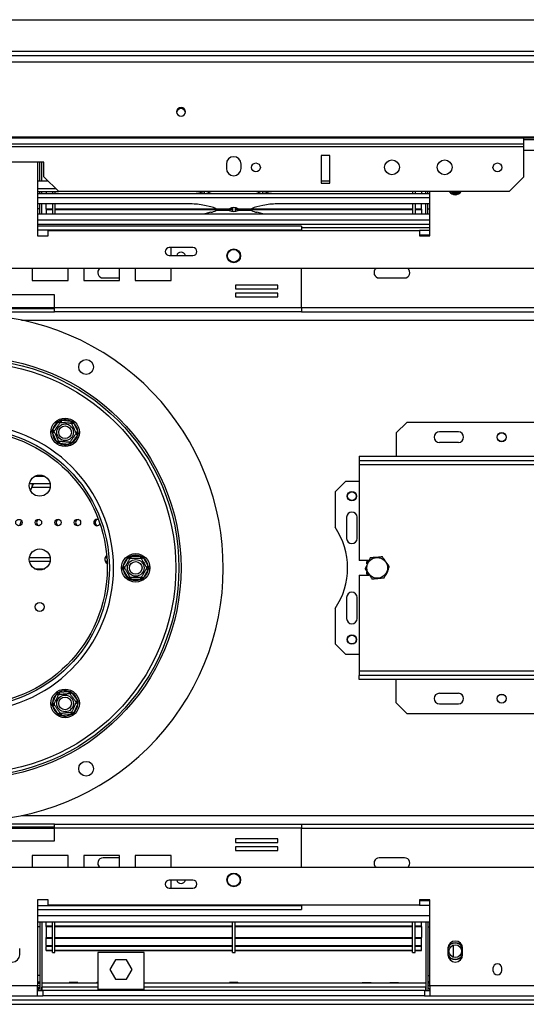
# Model space of a CAD drawing. Units: millimetres. Extents: x 76 to 4052, y 31 to 3096.
# Drawn here: x 1196 to 1408, y 674 to 1086 of the extents above; entities that cross this region are included whole.
import ezdxf

# ---------------------------------------------------------------- set-up
doc = ezdxf.new("R2010")
doc.units = ezdxf.units.MM
doc.header["$LTSCALE"] = 15

msp = doc.modelspace()

# ---------------------------------------------------------------- linework, layer by layer
at = {"color": 7, "linetype": 'Continuous', "lineweight": 25}
for p, q in [((503.11, 1085.97), (1847.81, 1085.97)), ((470.79, 1070.97), (1880.12, 1070.97)), ((470.79, 1068.35), (1880.12, 1068.35)), ((473.44, 1037.01), (1877.48, 1037.01)), ((473.44, 1036.56), (1877.48, 1036.56)), ((1407.08, 1033.85), (1407.08, 1036.56)), ((1424.28, 1035.68), (1407.08, 1035.68)), ((1407.08, 1033.85), (943.84, 1033.85)), ((1407.08, 1032.71), (943.84, 1032.71)), ((1407.08, 1032.71), (1407.08, 1033.85)), ((1407.08, 1020.23), (1407.08, 1032.71)), ((1206.34, 1026.41), (1144.58, 1026.41)), ((1203.69, 1026.41), (1203.69, 995.53)), ((1204.58, 1018.47), (1204.58, 1026.41)), ((1205.46, 1018.47), (1205.46, 1026.41)), ((1206.34, 1020.23), (1206.34, 1026.41)), ((1322.37, 1029.18), (1322.37, 1017.59)), ((1325.9, 1029.18), (1322.37, 1029.18)), ((1325.9, 1017.59), (1325.9, 1029.18)), ((1282.67, 1025.53), (1282.67, 1023.76)), ((1288.84, 1023.76), (1288.84, 1025.53)), ((1203.69, 1018.47), (1208.11, 1018.47)), ((1206.34, 1020.23), (1212.52, 1014.06)), ((1322.37, 1018.47), (1325.9, 1018.47)), ((1400.9, 1014.06), (1407.08, 1020.23)), ((1203.69, 1015.34), (1211.24, 1015.34)), ((1203.69, 1014.1), (1212.48, 1014.1)), ((1204.58, 1013.18), (1204.58, 1014.1)), ((1205.46, 1013.18), (1205.46, 1014.1)), ((1207.22, 1014.1), (1207.22, 1013.18)), ((1209.87, 1014.1), (1209.87, 1013.18)), ((1210.93, 1014.1), (1210.93, 1013.18)), ((1400.9, 1014.06), (1212.52, 1014.06)), ((1274.36, 1014.06), (1276.16, 1013.42)), ((1295.34, 1013.42), (1297.15, 1014.06)), ((1322.37, 1017.59), (1325.9, 1017.59)), ((1360.58, 1014.06), (1360.58, 1013.18)), ((1361.64, 1014.06), (1361.64, 1013.18)), ((1364.28, 1014.06), (1364.28, 1013.18)), ((1366.05, 1013.18), (1366.05, 1014.06)), ((1366.93, 1013.18), (1366.93, 1014.06)), ((1367.81, 995.53), (1367.81, 1014.06)), ((1203.69, 1013.18), (1367.81, 1013.18)), ((1203.69, 1011.6), (1367.81, 1011.6)), ((1276.16, 1013.42), (1276.76, 1013.18)), ((1294.75, 1013.18), (1295.34, 1013.42)), ((1376.81, 1013.18), (1379.99, 1013.18)), ((1267.63, 1008.85), (1203.69, 1008.85)), ((1204.58, 1006.82), (1203.69, 1006.82)), ((1204.58, 1004.79), (1204.58, 1008.85)), ((1205.46, 1004.79), (1205.46, 1008.85)), ((1207.22, 1006.65), (1207.22, 1008.76)), ((1209.87, 1006.69), (1207.22, 1006.69)), ((1207.22, 1006.69), (1207.22, 1006.65)), ((1209.87, 1006.65), (1207.22, 1006.65)), ((1207.22, 1006.65), (1207.22, 1006.39)), ((1209.87, 1006.39), (1207.22, 1006.39)), ((1207.22, 1006.39), (1207.22, 1004.79)), ((1209.87, 1008.85), (1209.87, 1004.79)), ((1210.93, 1008.85), (1210.93, 1004.79)), ((1278.57, 1006.69), (1210.93, 1006.69)), ((1278.63, 1006.65), (1210.93, 1006.65)), ((1278.69, 1006.39), (1210.93, 1006.39)), ((1276.16, 1007.65), (1273.55, 1008.23)), ((1278.3, 1006.87), (1283.94, 1006.87)), ((1283.88, 1006.13), (1278.3, 1006.13)), ((1278.98, 1006.5), (1283.59, 1006.5)), ((1283.53, 1006.5), (1278.98, 1006.5)), ((1285.22, 1006.39), (1283.65, 1006.39)), ((1285.22, 1006.65), (1283.75, 1006.65)), ((1285.22, 1006.69), (1283.78, 1006.69)), ((1285.22, 1007.28), (1285.22, 1005.72)), ((1286.28, 1007.28), (1286.28, 1005.72)), ((1287.79, 1006.69), (1286.28, 1006.69)), ((1287.82, 1006.65), (1286.28, 1006.65)), ((1287.79, 1006.39), (1286.28, 1006.39)), ((1293.21, 1006.13), (1287.56, 1006.13)), ((1287.63, 1006.87), (1293.21, 1006.87)), ((1292.53, 1006.5), (1287.92, 1006.5)), ((1287.98, 1006.5), (1292.53, 1006.5)), ((1360.58, 1006.39), (1292.81, 1006.39)), ((1360.58, 1006.65), (1292.87, 1006.65)), ((1360.58, 1006.69), (1292.93, 1006.69)), ((1297.96, 1008.23), (1295.34, 1007.65)), ((1367.81, 1008.85), (1303.88, 1008.85)), ((1360.58, 1008.85), (1360.58, 1004.79)), ((1361.64, 1008.85), (1361.64, 1004.79)), ((1364.28, 1006.69), (1361.64, 1006.69)), ((1364.28, 1006.65), (1361.64, 1006.65)), ((1364.28, 1006.39), (1361.64, 1006.39)), ((1364.28, 1006.69), (1364.28, 1008.76)), ((1364.28, 1006.69), (1364.28, 1006.65)), ((1364.28, 1006.65), (1364.28, 1006.39)), ((1364.28, 1006.39), (1364.28, 1004.79)), ((1366.05, 1004.79), (1366.05, 1008.85)), ((1366.93, 1004.79), (1366.93, 1008.85)), ((1366.93, 1006.82), (1367.81, 1006.82)), ((1203.69, 1004.79), (1367.81, 1004.79)), ((1276.16, 1005.35), (1273.66, 1004.79)), ((1297.85, 1004.79), (1295.34, 1005.35)), ((1314.03, 999.5), (1203.69, 999.5)), ((1208.11, 995.53), (1208.11, 997.73)), ((1208.11, 997.73), (1363.4, 997.73)), ((1314.03, 999.5), (1314.03, 997.91)), ((1314.03, 999.06), (1367.81, 999.06)), ((1314.03, 997.73), (1314.03, 997.91)), ((1363.4, 997.73), (1363.4, 995.53)), ((1367.81, 997.73), (1363.4, 997.73)), ((1203.69, 995.53), (1208.11, 995.53)), ((1363.4, 995.97), (1367.81, 995.97)), ((1363.4, 995.53), (1367.81, 995.53)), ((1268.63, 990.59), (1258.76, 990.59)), ((1259.54, 987.23), (1259.54, 990.59)), ((1258.76, 987.23), (1268.63, 987.23)), ((1682.55, 981.85), (668.37, 981.85)), ((1201.43, 981.85), (1201.43, 976.87)), ((1216.43, 976.87), (1216.43, 981.85)), ((1222.98, 981.85), (1222.98, 976.87)), ((1237.98, 976.87), (1237.98, 981.85)), ((1244.54, 981.85), (1244.54, 976.87)), ((1259.54, 976.87), (1259.54, 981.85)), ((1314.03, 965.35), (1314.03, 981.85)), ((1201.43, 976.87), (1216.43, 976.87)), ((1222.98, 976.87), (1237.98, 976.87)), ((1231.05, 977.88), (1237.98, 977.88)), ((1244.54, 976.87), (1259.54, 976.87)), ((1346.64, 977.88), (1357.22, 977.88)), ((1304.13, 974.91), (1286.48, 974.91)), ((1286.48, 974.91), (1286.48, 973.32)), ((1286.48, 973.32), (1304.13, 973.32)), ((1304.13, 973.32), (1304.13, 974.91)), ((1210.75, 970.82), (1140.17, 970.82)), ((1210.75, 965.35), (1210.75, 970.82)), ((1304.13, 971.56), (1286.48, 971.56)), ((1286.48, 971.56), (1286.48, 969.97)), ((1286.48, 969.97), (1304.13, 969.97)), ((1304.13, 969.97), (1304.13, 971.56)), ((1140.17, 965.09), (1210.75, 965.09)), ((1314.03, 965.35), (1210.75, 965.35)), ((1210.75, 963.76), (1210.75, 965.35)), ((1314.03, 965.35), (1314.03, 963.76)), ((1140.17, 963.76), (1210.75, 963.76)), ((1314.03, 963.76), (1210.75, 963.76)), ((1314.03, 963.76), (1865.46, 963.76)), ((1210.02, 914.44), (1212.31, 917.74)), ((1212.31, 917.74), (1213.04, 917.24)), ((1213.59, 918.34), (1213.52, 917.46)), ((1213.59, 918.34), (1217.6, 918.01)), ((1217.6, 918.01), (1217.53, 917.13)), ((1217.96, 916.83), (1218.76, 917.2)), ((1218.76, 917.2), (1220.48, 913.57)), ((1358.11, 917.44), (1353.69, 913.03)), ((1658.11, 917.44), (1358.11, 917.44)), ((1209.9, 913.03), (1210.7, 913.4)), ((1211.62, 909.39), (1209.9, 913.03)), ((1210.02, 914.44), (1210.74, 913.93)), ((1220.36, 912.16), (1218.06, 908.85)), ((1219.63, 912.66), (1220.36, 912.16)), ((1219.68, 913.19), (1220.48, 913.57)), ((1353.69, 913.03), (1353.69, 903.32)), ((1379.72, 913.47), (1371.78, 913.47)), ((1211.62, 909.39), (1212.41, 909.76)), ((1212.85, 909.46), (1212.78, 908.58)), ((1216.79, 908.25), (1212.78, 908.58)), ((1216.86, 909.13), (1216.79, 908.25)), ((1217.34, 909.35), (1218.06, 908.85)), ((1379.72, 909.06), (1371.78, 909.06)), ((1398.38, 909.5), (1397.25, 909.5)), ((1338.25, 903.32), (1338.25, 901.56)), ((1338.25, 903.32), (1677.96, 903.32)), ((1338.25, 901.56), (1677.96, 901.56)), ((1338.25, 901.56), (1338.25, 899.79)), ((1338.25, 899.79), (1677.96, 899.79)), ((1338.25, 899.79), (1338.25, 859.65)), ((1200.25, 891.85), (1208.9, 891.85)), ((1200.77, 888.75), (1201.22, 890.19)), ((1332.52, 892.73), (1328.11, 888.32)), ((1338.25, 892.73), (1332.52, 892.73)), ((1328.11, 888.32), (1328.11, 873.58)), ((1332.96, 877.73), (1332.96, 868.91)), ((1337.37, 868.91), (1337.37, 877.73)), ((1196.24, 874.26), (1196.9, 876.36)), ((1242.69, 861.45), (1246.72, 861.46)), ((1242.69, 861.45), (1242.7, 860.56)), ((1246.72, 861.46), (1246.72, 860.58)), ((1208.9, 859.2), (1200.25, 859.2)), ((1232.75, 859.2), (1232.07, 859.2)), ((1239.47, 857.24), (1241.47, 860.73)), ((1239.47, 857.24), (1240.24, 856.8)), ((1241.47, 860.73), (1242.24, 860.3)), ((1247.94, 860.76), (1247.18, 860.32)), ((1247.94, 860.76), (1249.97, 857.29)), ((1249.97, 857.29), (1249.21, 856.84)), ((1342.19, 859.65), (1338.25, 859.65)), ((1342.11, 859.55), (1341.34, 859.1)), ((1341.34, 859.1), (1341.34, 858.22)), ((1342.23, 859.65), (1342.23, 859.65)), ((1240.24, 856.27), (1239.48, 855.83)), ((1241.51, 852.35), (1239.48, 855.83)), ((1249.97, 855.87), (1247.98, 852.38)), ((1249.21, 856.31), (1249.97, 855.87)), ((1338.25, 853.47), (1338.25, 813.32)), ((1338.25, 853.47), (1342.2, 853.47)), ((1341.34, 854.89), (1341.34, 854.01)), ((1341.34, 854.01), (1342.1, 853.58)), ((1242.27, 852.8), (1241.51, 852.35)), ((1242.73, 852.53), (1242.73, 851.65)), ((1246.76, 851.67), (1242.73, 851.65)), ((1246.75, 852.55), (1246.76, 851.67)), ((1247.21, 852.82), (1247.98, 852.38)), ((1332.96, 844.2), (1332.96, 835.38)), ((1337.37, 835.38), (1337.37, 844.2)), ((1328.11, 839.54), (1328.11, 824.79)), ((1328.11, 824.79), (1332.52, 820.38)), ((1332.52, 820.38), (1338.25, 820.38)), ((1338.25, 813.32), (1338.25, 811.56)), ((1677.96, 813.32), (1338.25, 813.32)), ((1338.25, 809.79), (1338.25, 811.56)), ((1677.96, 811.56), (1338.25, 811.56)), ((1677.96, 809.79), (1338.25, 809.79)), ((1353.69, 800.09), (1353.69, 809.79)), ((1209.9, 800.04), (1211.58, 803.7)), ((1212.38, 803.33), (1211.58, 803.7)), ((1212.74, 804.51), (1216.74, 804.88)), ((1212.74, 804.51), (1212.82, 803.63)), ((1216.74, 804.88), (1216.82, 804)), ((1218.03, 804.29), (1217.31, 803.78)), ((1218.03, 804.29), (1220.35, 801)), ((1371.78, 804.06), (1379.72, 804.06)), ((1397.25, 803.62), (1398.38, 803.62)), ((1210.7, 799.67), (1209.9, 800.04)), ((1220.48, 799.6), (1218.79, 795.94)), ((1220.35, 801), (1219.63, 800.49)), ((1220.48, 799.6), (1219.68, 799.96)), ((1353.69, 800.09), (1358.11, 795.68)), ((1371.78, 799.65), (1379.72, 799.65)), ((1210.75, 799.15), (1210.03, 798.64)), ((1212.35, 795.35), (1210.03, 798.64)), ((1213.07, 795.86), (1212.35, 795.35)), ((1213.55, 795.64), (1213.63, 794.76)), ((1217.56, 796.01), (1217.64, 795.13)), ((1218.79, 795.94), (1217.99, 796.31)), ((1358.11, 795.68), (1658.11, 795.68)), ((1217.64, 795.13), (1213.63, 794.76)), ((1210.75, 749.35), (1140.17, 749.35)), ((1210.75, 748.03), (1140.17, 748.03)), ((1210.75, 749.35), (1314.03, 749.35)), ((1210.75, 747.76), (1210.75, 749.35)), ((1210.75, 742.29), (1210.75, 747.76)), ((1210.75, 747.76), (1314.03, 747.76)), ((1314.03, 749.35), (1314.03, 747.76)), ((1314.03, 749.35), (1865.46, 749.35)), ((1314.03, 731.26), (1314.03, 747.76)), ((1140.17, 742.29), (1210.75, 742.29)), ((1304.13, 743.15), (1286.48, 743.15)), ((1286.48, 743.15), (1286.48, 741.56)), ((1304.13, 741.56), (1304.13, 743.15)), ((1286.48, 741.56), (1304.13, 741.56)), ((1304.13, 739.8), (1286.48, 739.8)), ((1286.48, 739.8), (1286.48, 738.21)), ((1286.48, 738.21), (1304.13, 738.21)), ((1304.13, 738.21), (1304.13, 739.8)), ((1216.43, 736.25), (1201.43, 736.25)), ((1201.43, 736.25), (1201.43, 731.26)), ((1216.43, 731.26), (1216.43, 736.25)), ((1237.98, 736.25), (1222.98, 736.25)), ((1222.98, 736.25), (1222.98, 731.26)), ((1237.98, 735.23), (1231.05, 735.23)), ((1237.98, 731.26), (1237.98, 736.25)), ((1259.54, 736.25), (1244.54, 736.25)), ((1244.54, 736.25), (1244.54, 731.26)), ((1259.54, 731.26), (1259.54, 736.25)), ((1357.22, 735.23), (1346.64, 735.23)), ((668.37, 731.26), (1682.55, 731.26)), ((1268.63, 725.88), (1258.76, 725.88)), ((1259.54, 722.53), (1259.54, 725.88)), ((1258.76, 722.53), (1268.63, 722.53)), ((1208.11, 717.59), (1203.69, 717.59)), ((1203.69, 717.59), (1203.69, 681.85)), ((1208.11, 715.38), (1208.11, 717.59)), ((1367.81, 717.59), (1363.4, 717.59)), ((1363.4, 717.59), (1363.4, 715.38)), ((1367.81, 717.15), (1363.4, 717.15)), ((1367.81, 681.85), (1367.81, 717.59)), ((1203.69, 713.62), (1314.03, 713.62)), ((1363.4, 715.38), (1208.11, 715.38)), ((1314.03, 715.2), (1314.03, 715.38)), ((1314.03, 715.2), (1314.03, 713.62)), ((1363.4, 715.38), (1367.81, 715.38)), ((1367.81, 710.97), (1203.69, 710.97)), ((1367.81, 708.32), (1203.69, 708.32)), ((1204.58, 706.29), (1203.69, 706.29)), ((1204.58, 708.32), (1204.58, 679.65)), ((1205.46, 708.32), (1205.46, 679.65)), ((1207.22, 706.73), (1207.22, 708.32)), ((1207.22, 706.73), (1209.87, 706.73)), ((1207.22, 706.47), (1207.22, 706.73)), ((1207.22, 706.43), (1207.22, 706.47)), ((1207.22, 706.47), (1209.87, 706.47)), ((1207.22, 706.43), (1209.87, 706.43)), ((1207.22, 706.43), (1207.22, 701.92)), ((1209.87, 695.53), (1209.87, 708.32)), ((1210.93, 695.53), (1210.93, 708.32)), ((1210.93, 706.73), (1285.22, 706.73)), ((1210.93, 706.47), (1285.22, 706.47)), ((1210.93, 706.43), (1285.22, 706.43)), ((1285.22, 695.53), (1285.22, 708.32)), ((1286.28, 695.53), (1286.28, 708.32)), ((1286.28, 706.73), (1360.58, 706.73)), ((1286.28, 706.47), (1360.58, 706.47)), ((1286.28, 706.43), (1360.58, 706.43)), ((1360.58, 695.53), (1360.58, 708.32)), ((1361.64, 695.53), (1361.64, 708.32)), ((1361.64, 706.73), (1364.28, 706.73)), ((1361.64, 706.47), (1364.28, 706.47)), ((1361.64, 706.43), (1364.28, 706.43)), ((1364.28, 706.73), (1364.28, 708.32)), ((1364.28, 706.47), (1364.28, 706.73)), ((1364.28, 706.47), (1364.28, 701.92)), ((1364.28, 706.43), (1364.28, 706.47)), ((1366.05, 708.32), (1366.05, 679.65)), ((1366.93, 708.32), (1366.93, 679.65)), ((1366.93, 706.29), (1367.81, 706.29)), ((1207.22, 701.92), (1209.87, 701.92)), ((1207.22, 701.65), (1207.22, 701.92)), ((1207.22, 698.47), (1207.22, 701.65)), ((1207.22, 701.65), (1209.87, 701.65)), ((1210.93, 701.92), (1285.22, 701.92)), ((1210.93, 701.65), (1285.22, 701.65)), ((1286.28, 701.92), (1360.58, 701.92)), ((1286.28, 701.65), (1360.58, 701.65)), ((1361.64, 701.92), (1364.28, 701.92)), ((1361.64, 701.65), (1364.28, 701.65)), ((1364.28, 701.65), (1364.28, 701.92)), ((1364.28, 698.47), (1364.28, 701.65)), ((1196.19, 694.65), (1196.19, 697.29)), ((1207.22, 698.47), (1209.87, 698.47)), ((1207.22, 698.47), (1207.22, 698.23)), ((1207.22, 698.23), (1209.87, 698.23)), ((1207.22, 696.63), (1207.22, 698.14)), ((1207.22, 696.63), (1209.87, 696.63)), ((1207.22, 696.42), (1207.22, 696.63)), ((1207.22, 696.42), (1209.87, 696.42)), ((1210.93, 698.47), (1285.22, 698.47)), ((1210.93, 698.23), (1285.22, 698.23)), ((1210.93, 696.63), (1285.22, 696.63)), ((1210.93, 696.42), (1285.22, 696.42)), ((1286.28, 698.47), (1360.58, 698.47)), ((1286.28, 698.23), (1360.58, 698.23)), ((1286.28, 696.63), (1360.58, 696.63)), ((1286.28, 696.42), (1360.58, 696.42)), ((1361.64, 698.47), (1364.28, 698.47)), ((1361.64, 698.23), (1364.28, 698.23)), ((1361.64, 696.63), (1364.28, 696.63)), ((1361.64, 696.42), (1364.28, 696.42)), ((1364.28, 698.23), (1364.28, 698.47)), ((1364.28, 696.63), (1364.28, 698.14)), ((1364.28, 696.42), (1364.28, 696.63)), ((1375.31, 697.29), (1375.31, 694.65)), ((1381.49, 694.65), (1381.49, 697.29)), ((1209.87, 695.53), (1210.93, 695.53)), ((1228.84, 695.53), (1228.84, 680.09)), ((1248.25, 695.53), (1228.84, 695.53)), ((1236.23, 692.48), (1233.91, 688.47)), ((1240.87, 692.48), (1236.23, 692.48)), ((1243.18, 688.47), (1240.87, 692.48)), ((1248.25, 680.09), (1248.25, 695.53)), ((1285.22, 695.53), (1286.28, 695.53)), ((1360.58, 695.53), (1361.64, 695.53)), ((1233.91, 688.47), (1236.23, 684.45)), ((1240.87, 684.45), (1243.18, 688.47)), ((1394.19, 688.97), (1394.19, 688.09)), ((1397.9, 688.09), (1397.9, 688.97)), ((1204.58, 686), (1203.69, 686)), ((1236.23, 684.45), (1240.87, 684.45)), ((1366.93, 686), (1367.83, 686)), ((1147.22, 681.85), (1203.69, 681.85)), ((1203.69, 682.73), (1204.58, 682.73)), ((1203.69, 681.85), (1204.58, 681.85)), ((1203.69, 677.44), (1203.69, 681.85)), ((1203.69, 680.53), (1203.87, 680.53)), ((1203.87, 680.53), (1203.87, 679.65)), ((1216.86, 682.75), (1205.46, 682.75)), ((1228.84, 682.73), (1205.46, 682.73)), ((1205.46, 679.65), (1205.46, 681.15)), ((1216.93, 683.09), (1216.86, 682.73)), ((1220.46, 683.09), (1216.93, 683.09)), ((1220.53, 682.73), (1220.46, 683.09)), ((1228.33, 682.75), (1220.53, 682.75)), ((1228.4, 683.09), (1228.33, 682.73)), ((1228.84, 683.09), (1228.4, 683.09)), ((1231.22, 680.09), (1228.84, 680.09)), ((1228.84, 680.09), (1228.84, 679.65)), ((1234.52, 680.09), (1231.22, 680.09)), ((1231.22, 679.65), (1231.22, 680.09)), ((1236.9, 680.09), (1234.52, 680.09)), ((1234.52, 680.09), (1234.52, 679.65)), ((1240.19, 680.09), (1236.9, 680.09)), ((1236.9, 679.65), (1236.9, 680.09)), ((1242.58, 680.09), (1240.19, 680.09)), ((1240.19, 680.09), (1240.19, 679.65)), ((1245.87, 680.09), (1242.58, 680.09)), ((1242.58, 679.65), (1242.58, 680.09)), ((1248.25, 680.09), (1245.87, 680.09)), ((1245.87, 680.09), (1245.87, 679.65)), ((1283.92, 682.75), (1248.25, 682.75)), ((1366.05, 682.73), (1248.25, 682.73)), ((1248.25, 679.65), (1248.25, 680.09)), ((1283.99, 683.09), (1283.92, 682.73)), ((1287.52, 683.09), (1283.99, 683.09)), ((1287.59, 682.73), (1287.52, 683.09)), ((1339.51, 682.75), (1287.59, 682.75)), ((1339.58, 683.09), (1339.51, 682.73)), ((1339.58, 683.09), (1343.11, 683.09)), ((1343.18, 682.73), (1343.11, 683.09)), ((1350.98, 682.75), (1343.17, 682.75)), ((1351.05, 683.09), (1350.98, 682.73)), ((1351.05, 683.09), (1354.58, 683.09)), ((1354.65, 682.73), (1354.58, 683.09)), ((1366.05, 682.75), (1354.65, 682.75)), ((1366.05, 679.65), (1366.05, 681.15)), ((1367.81, 682.73), (1366.93, 682.73)), ((1367.81, 681.85), (1366.93, 681.85)), ((1367.81, 680.53), (1367.64, 680.53)), ((1367.64, 680.53), (1367.64, 679.65)), ((1367.81, 681.85), (1424.28, 681.85)), ((1367.81, 681.85), (1367.81, 677.44)), ((1147.22, 677.44), (1203.69, 677.44)), ((1203.69, 679.65), (1205.9, 679.65)), ((1203.69, 677.44), (1205.9, 677.44)), ((1205.9, 679.65), (1205.9, 677.44)), ((1365.61, 679.65), (1205.9, 679.65)), ((1365.61, 677.44), (1205.9, 677.44)), ((1365.61, 679.65), (1365.61, 677.44)), ((1365.61, 679.65), (1367.81, 679.65)), ((1365.61, 677.44), (1367.81, 677.44)), ((1367.81, 677.44), (1424.28, 677.44)), ((505.75, 673.91), (1845.17, 673.91)), ((1840.75, 675.68), (510.17, 675.68))]:
    msp.add_line(p, q, dxfattribs=at)
at = {"color": 8, "linetype": 'Continuous', "lineweight": 25}
for p, q in [((517.67, 1072.73), (1833.25, 1072.73)), ((1424.28, 1031.26), (1407.08, 1031.26)), ((1273.55, 1013.18), (1273.55, 1014.06)), ((1297.96, 1013.18), (1297.96, 1014.06)), ((1276.16, 1013.18), (1276.16, 1013.42)), ((1295.34, 1013.18), (1295.34, 1013.42)), ((1203.69, 1002.15), (1367.81, 1002.15)), ((1203.69, 1000.38), (1367.81, 1000.38)), ((1314.03, 997.91), (1203.69, 997.91)), ((1140.17, 965.53), (1210.75, 965.53)), ((1314.03, 965.53), (1837.22, 965.53)), ((1196.96, 960.23), (1865.46, 960.23)), ((1206.71, 894.83), (1202.45, 894.83)), ((1208.92, 890.19), (1201.22, 890.19)), ((1200.23, 860.86), (1208.92, 860.86)), ((1232.01, 860.86), (1232.65, 860.86)), ((1202.45, 856.22), (1206.71, 856.22)), ((1196.96, 752.88), (1865.46, 752.88)), ((1140.17, 747.59), (1210.75, 747.59)), ((1314.03, 747.59), (1837.22, 747.59)), ((1203.69, 715.2), (1314.03, 715.2)), ((1377.52, 698.64), (1377.52, 693.65)), ((1203.69, 683.35), (1204.58, 683.35)), ((1203.69, 680.97), (1204.58, 680.97)), ((1228.84, 681.15), (1205.46, 681.15)), ((1366.05, 681.15), (1248.25, 681.15)), ((1367.81, 683.35), (1366.93, 683.35))]:
    msp.add_line(p, q, dxfattribs=at)
at = {"color": 7, "linetype": 'Continuous', "lineweight": 25, "flags": 128}
for points in [[(1263.69, 1049.2), (1262.99, 1049.07), (1262.38, 1048.68), (1261.98, 1048.1), (1261.84, 1047.41), (1261.98, 1046.73), (1262.38, 1046.15), (1262.99, 1045.76), (1263.69, 1045.62), (1264.4, 1045.76), (1265.01, 1046.15), (1265.41, 1046.73), (1265.55, 1047.41), (1265.41, 1048.1), (1265.01, 1048.68), (1264.4, 1049.07), (1263.69, 1049.2)], [(1378.4, 1013.57), (1377.35, 1013.74), (1376.64, 1014.06)], [(1380.02, 1013.98), (1379.45, 1013.74), (1378.4, 1013.57)], [(1203.69, 681.38), (1203.8, 681.48), (1204.11, 681.85)], [(1204.5, 682.73), (1204.53, 682.84), (1204.58, 683.35)], [(1366.93, 683.35), (1366.98, 682.84), (1367, 682.73)], [(1367.4, 681.85), (1367.71, 681.48), (1367.81, 681.38)]]:
    msp.add_lwpolyline(points, dxfattribs=at)
at = {"color": 7, "linetype": 'Continuous', "lineweight": 25}
for centre, radius in [((1351.93, 1024.2), 3.09), ((1373.99, 1024.2), 3.09), ((1295.02, 1024.15), 1.85), ((1396.05, 1024.15), 1.85), ((1285.75, 987.15), 2.87), ((1285.75, 987.15), 2.65), ((1175.46, 856.56), 88.24), ((1175.46, 856.56), 87.35), ((1223.99, 940.61), 3.09), ((1175.46, 856.56), 86.03), ((1215.19, 913.3), 5.96), ((1175.46, 856.56), 58.24), ((1215.19, 913.3), 3.48), ((1215.19, 913.3), 2.65), ((1175.46, 856.56), 57.35), ((1397.81, 911.26), 1.9), ((1397.81, 911.26), 1.85), ((1204.58, 890.97), 4.41), ((1335.17, 886.56), 1.94), ((1335.17, 886.56), 1.85), ((1195.86, 875.53), 1.32), ((1204.03, 875.53), 1.32), ((1212.19, 875.53), 1.32), ((1220.35, 875.53), 1.32), ((1204.58, 860.09), 4.41), ((1244.72, 856.56), 5.96), ((1244.72, 856.56), 3.48), ((1244.72, 856.56), 2.65), ((1345.75, 856.56), 4.34), ((1204.58, 840.23), 1.88), ((1335.17, 826.56), 1.94), ((1335.17, 826.56), 1.85), ((1215.19, 799.82), 5.96), ((1397.81, 801.85), 1.9), ((1397.81, 801.85), 1.85), ((1215.19, 799.82), 3.48), ((1215.19, 799.82), 2.65), ((1223.99, 772.5), 3.09), ((1285.75, 725.97), 2.87), ((1285.75, 725.97), 2.65), ((1378.4, 696.15), 2.65)]:
    msp.add_circle(centre, radius, dxfattribs=at)
for centre, radius, start, end in [((1263.67, 1046.92), 1.83, 89.1138, 171.5902), ((1263.72, 1046.92), 1.83, 8.4098, 90.8862), ((1285.75, 1025.53), 3.09, 0, 180), ((1285.75, 1023.76), 3.09, 180, 0), ((1267.75, 996.54), 17.55, 71.4256, 86.5175), ((1303.78, 996.41), 17.68, 93.5388, 108.5181), ((1378.4, 1015.82), 3.09, 214.8499, 325.1501), ((1378.4, 1016.97), 3.53, 235.5885, 301.2355), ((1378.4, 1016.97), 3.44, 237.7958, 299.3258), ((1377.94, 995.77), 18.32, 81.0502, 86.3524), ((1267.73, 981.3), 27.56, 77.8109, 90.2101), ((1274.64, 1000.18), 7.62, 61.3146, 78.4518), ((1274.64, 1012.82), 7.62, 281.5482, 298.6854), ((1285.72, 1009.6), 3.93, 242.0328, 297.9672), ((1285.79, 1003.4), 3.93, 62.0328, 117.9672), ((1296.87, 1000.18), 7.62, 101.5482, 118.6854), ((1296.87, 1012.82), 7.62, 241.3146, 258.4518), ((1303.78, 981.3), 27.56, 89.7899, 102.1891), ((1258.76, 988.91), 1.68, 90, 270), ((1268.63, 988.91), 1.68, 270, 90), ((1263.69, 986.82), 1.85, 90, 167.2293), ((1263.69, 986.82), 1.85, 12.7707, 90), ((1231.05, 980.09), 2.21, 126.8699, 270), ((1346.64, 980.09), 2.21, 126.8699, 270), ((1357.22, 980.09), 2.21, 270, 53.1301), ((1175.46, 856.56), 105.88, 236.8354, 233.9705), ((1175.46, 856.56), 60, 270.0421, 89.9579), ((1215.19, 913.3), 5.29, 122.9106, 167.5739), ((1215.19, 913.3), 5.29, 62.9106, 107.5739), ((1215.19, 913.3), 5.29, 2.9106, 47.5739), ((1215.19, 913.3), 5.29, 182.9106, 227.5739), ((1215.19, 913.3), 5.29, 302.9106, 347.5739), ((1371.78, 911.26), 2.21, 90, 270), ((1379.72, 911.26), 2.21, 270, 90), ((1215.19, 913.3), 5.29, 242.9106, 287.5739), ((1335.17, 877.73), 2.21, 0, 180), ((1204.58, 875.53), 1.32, 102.0247, 257.9753), ((1212.74, 875.53), 1.32, 102.0247, 257.9753), ((1220.9, 875.53), 1.32, 102.0247, 257.9753), ((1228.51, 875.53), 1.32, 60.259, 339.094), ((1229.06, 875.53), 1.32, 102.0247, 257.9753), ((1303.4, 856.56), 30, 325.4397, 34.5603), ((1335.17, 868.91), 2.21, 180, 0), ((1233.69, 860.09), 1.9, 125.6956, 241.2409), ((1233.69, 860.09), 1.85, 126.5074, 240.4291), ((1244.72, 856.56), 5.29, 67.9106, 112.5739), ((1244.72, 856.56), 5.29, 127.9106, 172.5739), ((1244.72, 856.56), 5.29, 7.9106, 52.5739), ((1244.72, 856.56), 5.29, 187.9106, 232.5739), ((1244.72, 856.56), 5.29, 307.9106, 352.5739), ((1244.72, 856.56), 5.29, 247.9106, 292.5739), ((1335.17, 844.2), 2.21, 0, 180), ((1335.17, 835.38), 2.21, 180, 0), ((1215.19, 799.82), 5.29, 132.9106, 177.5739), ((1215.19, 799.82), 5.29, 72.9106, 117.5739), ((1215.19, 799.82), 5.29, 12.9106, 57.5739), ((1371.78, 801.85), 2.21, 90, 270), ((1379.72, 801.85), 2.21, 270, 90), ((1215.19, 799.82), 5.29, 312.9106, 357.5739), ((1215.19, 799.82), 5.29, 192.9106, 237.5739), ((1215.19, 799.82), 5.29, 252.9106, 297.5739), ((1231.05, 733.03), 2.21, 90, 233.1301), ((1346.64, 733.03), 2.21, 90, 233.1301), ((1357.22, 733.03), 2.21, 306.8699, 90), ((1258.76, 724.2), 1.68, 90, 270), ((1263.69, 726.29), 1.85, 192.7707, 347.2293), ((1268.63, 724.2), 1.68, 270, 90), ((1378.4, 697.29), 3.09, 360, 180), ((1378.4, 696.15), 3.4, 90, 154.6381), ((1378.4, 696.15), 3.44, 27.2955, 152.7045), ((1378.4, 696.15), 3.53, 31.5389, 148.4611), ((1378.4, 696.15), 3.4, 25.3619, 90), ((1193.11, 694.65), 3.09, 180, 0), ((1378.4, 696.15), 3.4, 204.7434, 335.2566), ((1378.4, 694.65), 3.09, 180, 360), ((1378.4, 696.15), 3.44, 206.179, 333.821), ((1378.4, 696.15), 3.53, 209.2247, 330.7753), ((1396.05, 688.97), 1.85, 360, 180), ((1396.05, 688.09), 1.85, 180, 360), ((1203.87, 681.23), 0.706, 270, 0), ((1367.64, 681.23), 0.706, 180, 270), ((1203.87, 681.23), 1.59, 270, 296.3878), ((1367.64, 681.23), 1.59, 243.6122, 270)]:
    msp.add_arc(centre, radius, start, end, dxfattribs=at)
for points, knots in [([(1278.3, 1006.87), (1278.48, 1006.72), (1278.74, 1006.51), (1278.92, 1006.53), (1278.98, 1006.54)], [0, 0, 0, 0, 0.680122, 1, 1, 1, 1]), ([(1278.98, 1006.46), (1278.92, 1006.47), (1278.74, 1006.49), (1278.48, 1006.28), (1278.3, 1006.13)], [0, 0, 0, 0, 0.319878, 1, 1, 1, 1]), ([(1283.88, 1006.13), (1283.78, 1006.25), (1283.59, 1006.47), (1283.54, 1006.49), (1283.52, 1006.5)], [0, 0, 0, 0, 0.533113, 1, 1, 1, 1]), ([(1283.58, 1006.5), (1283.61, 1006.52), (1283.66, 1006.54), (1283.85, 1006.76), (1283.94, 1006.87)], [0, 0, 0, 0, 0.533444, 1, 1, 1, 1]), ([(1287.93, 1006.5), (1287.9, 1006.48), (1287.84, 1006.46), (1287.65, 1006.23), (1287.56, 1006.13)], [0, 0, 0, 0, 0.533444, 1, 1, 1, 1]), ([(1287.63, 1006.87), (1287.73, 1006.75), (1287.92, 1006.53), (1287.97, 1006.51), (1287.99, 1006.5)], [0, 0, 0, 0, 0.533113, 1, 1, 1, 1]), ([(1292.53, 1006.53), (1292.58, 1006.52), (1292.77, 1006.49), (1293.02, 1006.71), (1293.21, 1006.87)], [0, 0, 0, 0, 0.24373, 1, 1, 1, 1]), ([(1293.21, 1006.13), (1293.02, 1006.29), (1292.77, 1006.5), (1292.58, 1006.48), (1292.53, 1006.47)], [0, 0, 0, 0, 0.75627, 1, 1, 1, 1]), ([(1210.57, 913.68), (1210.58, 913.7), (1210.61, 913.74), (1210.84, 914.07), (1211.22, 914.61), (1211.6, 915.16), (1211.96, 915.68), (1212.31, 916.18), (1212.68, 916.72), (1212.97, 917.15), (1213.17, 917.43), (1213.2, 917.47), (1213.21, 917.49)], [0, 0, 0, 0, 0.103374, 0.227402, 0.345681, 0.452315, 0.499829, 0.594514, 0.689001, 0.787163, 0.89589, 1, 1, 1, 1]), ([(1212.31, 917.74), (1212.4, 917.82), (1212.58, 917.99), (1212.77, 918.15), (1212.86, 918.22)], [0, 0, 0, 0, 0.499606, 1, 1, 1, 1]), ([(1212.86, 918.22), (1212.98, 918.25), (1213.23, 918.29), (1213.47, 918.33), (1213.59, 918.34)], [0, 0, 0, 0, 0.499553, 1, 1, 1, 1]), ([(1212.86, 918.22), (1212.87, 918.22), (1212.88, 918.19), (1212.95, 918.05), (1213.04, 917.85), (1213.14, 917.65), (1213.2, 917.52), (1213.21, 917.5), (1213.21, 917.49)], [0, 0, 0, 0, 0.004162, 0.09651, 0.357505, 0.581507, 0.790467, 1, 1, 1, 1]), ([(1213.21, 917.49), (1213.24, 917.49), (1213.29, 917.48), (1213.72, 917.45), (1214.37, 917.39), (1215.15, 917.33), (1215.9, 917.27), (1216.58, 917.21), (1217.16, 917.16), (1217.61, 917.12), (1217.81, 917.11), (1217.83, 917.11), (1217.83, 917.1)], [0, 0, 0, 0, 0.115719, 0.231594, 0.349263, 0.455471, 0.550002, 0.639991, 0.733866, 0.836939, 0.950516, 1, 1, 1, 1]), ([(1217.6, 918.01), (1217.72, 917.97), (1217.95, 917.9), (1218.18, 917.81), (1218.29, 917.77)], [0, 0, 0, 0, 0.499606, 1, 1, 1, 1]), ([(1218.29, 917.77), (1218.29, 917.77), (1218.28, 917.75), (1218.26, 917.72), (1218.21, 917.65), (1218.14, 917.54), (1218.06, 917.43), (1217.99, 917.33), (1217.93, 917.25), (1217.89, 917.19), (1217.86, 917.14), (1217.84, 917.11), (1217.83, 917.11), (1217.83, 917.1)], [0, 0, 0, 0, 0.00415, 0.050161, 0.096274, 0.225439, 0.357228, 0.468083, 0.581202, 0.684461, 0.790236, 0.893531, 1, 1, 1, 1]), ([(1217.83, 917.1), (1217.84, 917.08), (1217.87, 917.03), (1218.05, 916.64), (1218.33, 916.05), (1218.66, 915.35), (1218.98, 914.66), (1219.27, 914.05), (1219.52, 913.52), (1219.71, 913.12), (1219.8, 912.93), (1219.81, 912.92), (1219.81, 912.91)], [0, 0, 0, 0, 0.115719, 0.231594, 0.349263, 0.455471, 0.550002, 0.639991, 0.733866, 0.836939, 0.950516, 1, 1, 1, 1]), ([(1218.29, 917.77), (1218.37, 917.68), (1218.53, 917.49), (1218.68, 917.3), (1218.76, 917.2)], [0, 0, 0, 0, 0.4995534, 1, 1, 1, 1]), ([(1209.76, 913.75), (1209.8, 913.86), (1209.88, 914.09), (1209.97, 914.32), (1210.02, 914.44)], [0, 0, 0, 0, 0.499553, 1, 1, 1, 1]), ([(1209.76, 913.75), (1209.76, 913.75), (1209.8, 913.74), (1209.95, 913.73), (1210.18, 913.71), (1210.39, 913.7), (1210.54, 913.68), (1210.56, 913.68), (1210.57, 913.68)], [0, 0, 0, 0, 0.004162, 0.09651, 0.357505, 0.581507, 0.790467, 1, 1, 1, 1]), ([(1209.9, 913.03), (1209.87, 913.15), (1209.82, 913.39), (1209.78, 913.63), (1209.76, 913.75)], [0, 0, 0, 0, 0.4996058, 1, 1, 1, 1]), ([(1212.55, 909.49), (1212.53, 909.51), (1212.51, 909.56), (1212.33, 909.95), (1212.05, 910.54), (1211.72, 911.24), (1211.39, 911.93), (1211.1, 912.54), (1210.86, 913.07), (1210.66, 913.48), (1210.58, 913.66), (1210.57, 913.68), (1210.57, 913.68)], [0, 0, 0, 0, 0.115719, 0.231594, 0.349263, 0.455471, 0.550002, 0.639991, 0.733866, 0.836939, 0.950516, 1, 1, 1, 1]), ([(1219.81, 912.91), (1219.8, 912.89), (1219.77, 912.85), (1219.54, 912.52), (1219.16, 911.98), (1218.78, 911.43), (1218.42, 910.91), (1218.07, 910.41), (1217.7, 909.88), (1217.4, 909.45), (1217.2, 909.16), (1217.18, 909.12), (1217.17, 909.1)], [0, 0, 0, 0, 0.103374, 0.227402, 0.345681, 0.452315, 0.499829, 0.594514, 0.689001, 0.787163, 0.89589, 1, 1, 1, 1]), ([(1219.81, 912.91), (1219.82, 912.91), (1219.84, 912.91), (1219.98, 912.9), (1220.2, 912.88), (1220.43, 912.86), (1220.58, 912.85), (1220.62, 912.84), (1220.62, 912.84)], [0, 0, 0, 0, 0.209533, 0.418493, 0.642495, 0.90349, 0.995838, 1, 1, 1, 1]), ([(1220.62, 912.84), (1220.58, 912.73), (1220.5, 912.5), (1220.4, 912.27), (1220.36, 912.16)], [0, 0, 0, 0, 0.4995534, 1, 1, 1, 1]), ([(1220.48, 913.57), (1220.5, 913.45), (1220.55, 913.21), (1220.6, 912.96), (1220.62, 912.84)], [0, 0, 0, 0, 0.499606, 1, 1, 1, 1]), ([(1212.08, 908.82), (1212, 908.91), (1211.84, 909.1), (1211.69, 909.29), (1211.62, 909.39)], [0, 0, 0, 0, 0.499553, 1, 1, 1, 1]), ([(1212.55, 909.49), (1212.54, 909.48), (1212.53, 909.46), (1212.45, 909.34), (1212.32, 909.16), (1212.19, 908.98), (1212.11, 908.85), (1212.08, 908.82), (1212.08, 908.82)], [0, 0, 0, 0, 0.209533, 0.418493, 0.642495, 0.90349, 0.995838, 1, 1, 1, 1]), ([(1212.78, 908.58), (1212.66, 908.62), (1212.43, 908.69), (1212.2, 908.78), (1212.08, 908.82)], [0, 0, 0, 0, 0.499606, 1, 1, 1, 1]), ([(1217.17, 909.1), (1217.14, 909.11), (1217.08, 909.11), (1216.65, 909.15), (1216.01, 909.2), (1215.23, 909.26), (1214.47, 909.33), (1213.8, 909.38), (1213.22, 909.43), (1212.77, 909.47), (1212.57, 909.49), (1212.55, 909.49), (1212.55, 909.49)], [0, 0, 0, 0, 0.115719, 0.231594, 0.349263, 0.455471, 0.550002, 0.639991, 0.733866, 0.836939, 0.950516, 1, 1, 1, 1]), ([(1217.51, 908.37), (1217.39, 908.35), (1217.15, 908.3), (1216.91, 908.27), (1216.79, 908.25)], [0, 0, 0, 0, 0.499553, 1, 1, 1, 1]), ([(1217.17, 909.1), (1217.17, 909.09), (1217.18, 909.08), (1217.24, 908.95), (1217.33, 908.75), (1217.43, 908.54), (1217.49, 908.41), (1217.51, 908.37), (1217.51, 908.37)], [0, 0, 0, 0, 0.209533, 0.418493, 0.642495, 0.90349, 0.995838, 1, 1, 1, 1]), ([(1218.06, 908.85), (1217.97, 908.77), (1217.79, 908.6), (1217.61, 908.45), (1217.51, 908.37)], [0, 0, 0, 0, 0.499606, 1, 1, 1, 1]), ([(1201.22, 890.19), (1201.31, 890.59), (1201.46, 891.21), (1201.6, 891.68), (1201.65, 891.85)], [0, 0, 0, 0, 0.651514, 1, 1, 1, 1]), ([(1241.47, 860.73), (1241.55, 860.82), (1241.72, 861.01), (1241.89, 861.18), (1241.98, 861.26)], [0, 0, 0, 0, 0.499606, 1, 1, 1, 1]), ([(1241.98, 861.26), (1242.1, 861.3), (1242.33, 861.36), (1242.57, 861.42), (1242.69, 861.45)], [0, 0, 0, 0, 0.4995534, 1, 1, 1, 1]), ([(1241.98, 861.26), (1241.98, 861.26), (1242, 861.23), (1242.08, 861.1), (1242.19, 860.9), (1242.3, 860.71), (1242.37, 860.59), (1242.38, 860.57), (1242.39, 860.56)], [0, 0, 0, 0, 0.004162, 0.09651, 0.357505, 0.581507, 0.790467, 1, 1, 1, 1]), ([(1246.72, 861.46), (1246.83, 861.44), (1247.07, 861.38), (1247.31, 861.32), (1247.43, 861.29)], [0, 0, 0, 0, 0.499606, 1, 1, 1, 1]), ([(1247.43, 861.29), (1247.43, 861.29), (1247.41, 861.25), (1247.33, 861.12), (1247.22, 860.93), (1247.11, 860.73), (1247.04, 860.61), (1247.03, 860.59), (1247.03, 860.58)], [0, 0, 0, 0, 0.004162, 0.09651, 0.357505, 0.581507, 0.790467, 1, 1, 1, 1]), ([(1247.43, 861.29), (1247.52, 861.2), (1247.69, 861.03), (1247.86, 860.85), (1247.94, 860.76)], [0, 0, 0, 0, 0.499553, 1, 1, 1, 1]), ([(1239.28, 856.53), (1239.31, 856.65), (1239.37, 856.89), (1239.44, 857.12), (1239.47, 857.24)], [0, 0, 0, 0, 0.499553, 1, 1, 1, 1]), ([(1240.09, 856.54), (1240.1, 856.56), (1240.13, 856.61), (1240.34, 856.98), (1240.66, 857.55), (1241.05, 858.22), (1241.43, 858.88), (1241.77, 859.47), (1242.05, 859.98), (1242.28, 860.37), (1242.38, 860.54), (1242.39, 860.56), (1242.39, 860.56)], [0, 0, 0, 0, 0.115719, 0.231594, 0.349263, 0.455471, 0.550002, 0.639991, 0.733866, 0.836939, 0.950516, 1, 1, 1, 1]), ([(1242.39, 860.56), (1242.41, 860.56), (1242.46, 860.56), (1242.87, 860.56), (1243.53, 860.57), (1244.19, 860.57), (1244.83, 860.57), (1245.44, 860.58), (1246.08, 860.58), (1246.61, 860.58), (1246.96, 860.58), (1247, 860.58), (1247.03, 860.58)], [0, 0, 0, 0, 0.103374, 0.227402, 0.345681, 0.452315, 0.499829, 0.594514, 0.689001, 0.787163, 0.89589, 1, 1, 1, 1]), ([(1247.03, 860.58), (1247.04, 860.56), (1247.07, 860.51), (1247.28, 860.14), (1247.61, 859.58), (1248, 858.91), (1248.39, 858.25), (1248.73, 857.66), (1249.02, 857.16), (1249.25, 856.77), (1249.35, 856.6), (1249.36, 856.58), (1249.36, 856.58)], [0, 0, 0, 0, 0.115719, 0.231594, 0.349263, 0.455471, 0.550002, 0.639991, 0.733866, 0.836939, 0.950516, 1, 1, 1, 1]), ([(1249.97, 857.29), (1250, 857.17), (1250.08, 856.94), (1250.14, 856.7), (1250.17, 856.58)], [0, 0, 0, 0, 0.499606, 1, 1, 1, 1]), ([(1342.85, 860.75), (1342.85, 860.73), (1342.66, 860.34), (1342.29, 859.56), (1341.77, 858.45), (1341.25, 857.36), (1340.88, 856.58), (1340.7, 856.19), (1340.68, 856.14)], [0, 0, 0, 0, 0.013048, 0.26543, 0.499864, 0.732266, 0.967436, 1, 1, 1, 1]), ([(1347.93, 861.16), (1347.61, 861.14), (1346.35, 861.03), (1344.6, 860.89), (1343.25, 860.78), (1342.85, 860.75)], [0, 0, 0, 0, 0.192814, 0.760965, 1, 1, 1, 1]), ([(1350.83, 856.97), (1350.65, 857.24), (1349.93, 858.28), (1348.93, 859.72), (1348.16, 860.83), (1347.93, 861.16)], [0, 0, 0, 0, 0.1928139, 0.7609648, 1, 1, 1, 1]), ([(1240.09, 856.54), (1240.08, 856.54), (1240.06, 856.54), (1239.91, 856.54), (1239.69, 856.54), (1239.47, 856.54), (1239.32, 856.54), (1239.28, 856.53), (1239.28, 856.53)], [0, 0, 0, 0, 0.209533, 0.418493, 0.642495, 0.90349, 0.995838, 1, 1, 1, 1]), ([(1239.48, 855.83), (1239.44, 855.95), (1239.37, 856.18), (1239.31, 856.42), (1239.28, 856.53)], [0, 0, 0, 0, 0.499606, 1, 1, 1, 1]), ([(1242.42, 852.53), (1242.41, 852.56), (1242.38, 852.6), (1242.17, 852.98), (1241.84, 853.54), (1241.45, 854.21), (1241.06, 854.87), (1240.72, 855.45), (1240.43, 855.96), (1240.2, 856.34), (1240.1, 856.52), (1240.09, 856.53), (1240.09, 856.54)], [0, 0, 0, 0, 0.115719, 0.231594, 0.349263, 0.455471, 0.550002, 0.639991, 0.733866, 0.836939, 0.950516, 1, 1, 1, 1]), ([(1249.36, 856.58), (1249.35, 856.55), (1249.32, 856.51), (1249.11, 856.13), (1248.78, 855.57), (1248.4, 854.89), (1248.02, 854.23), (1247.68, 853.64), (1247.39, 853.14), (1247.17, 852.75), (1247.07, 852.57), (1247.06, 852.56), (1247.06, 852.55)], [0, 0, 0, 0, 0.115719, 0.231594, 0.349263, 0.455471, 0.550002, 0.639991, 0.733866, 0.836939, 0.950516, 1, 1, 1, 1]), ([(1250.17, 856.58), (1250.17, 856.58), (1250.15, 856.58), (1250.11, 856.58), (1250.02, 856.58), (1249.89, 856.58), (1249.76, 856.58), (1249.64, 856.58), (1249.54, 856.58), (1249.46, 856.58), (1249.4, 856.58), (1249.37, 856.58), (1249.36, 856.58), (1249.36, 856.58)], [0, 0, 0, 0, 0.00415, 0.050161, 0.096274, 0.225439, 0.357228, 0.468083, 0.581202, 0.684461, 0.790236, 0.893531, 1, 1, 1, 1]), ([(1250.17, 856.58), (1250.14, 856.46), (1250.08, 856.23), (1250.01, 855.99), (1249.97, 855.87)], [0, 0, 0, 0, 0.4995534, 1, 1, 1, 1]), ([(1340.68, 856.14), (1340.86, 855.88), (1341.58, 854.84), (1342.58, 853.39), (1343.35, 852.28), (1343.58, 851.95)], [0, 0, 0, 0, 0.1928139, 0.7609648, 1, 1, 1, 1]), ([(1348.65, 852.37), (1348.66, 852.39), (1348.84, 852.77), (1349.21, 853.56), (1349.74, 854.67), (1350.25, 855.75), (1350.62, 856.54), (1350.81, 856.93), (1350.83, 856.97)], [0, 0, 0, 0, 0.013048, 0.26543, 0.499864, 0.732266, 0.967436, 1, 1, 1, 1]), ([(1348.79, 852.96), (1348.83, 852.99), (1349.21, 853.25), (1349.73, 853.94), (1350.23, 854.97), (1350.46, 855.74), (1350.45, 856.14), (1350.45, 856.16)], [0, 0, 0, 0, 0.043123, 0.368259, 0.678768, 0.977417, 1, 1, 1, 1]), ([(1242.02, 851.83), (1241.93, 851.91), (1241.76, 852.08), (1241.59, 852.26), (1241.51, 852.35)], [0, 0, 0, 0, 0.499553, 1, 1, 1, 1]), ([(1242.42, 852.53), (1242.42, 852.53), (1242.41, 852.51), (1242.34, 852.38), (1242.23, 852.19), (1242.11, 851.99), (1242.04, 851.86), (1242.02, 851.83), (1242.02, 851.83)], [0, 0, 0, 0, 0.209533, 0.418493, 0.642495, 0.90349, 0.995838, 1, 1, 1, 1]), ([(1242.73, 851.65), (1242.61, 851.68), (1242.37, 851.73), (1242.14, 851.8), (1242.02, 851.83)], [0, 0, 0, 0, 0.499606, 1, 1, 1, 1]), ([(1247.06, 852.55), (1247.04, 852.55), (1246.99, 852.55), (1246.58, 852.55), (1245.92, 852.55), (1245.26, 852.55), (1244.62, 852.54), (1244.01, 852.54), (1243.36, 852.54), (1242.84, 852.54), (1242.49, 852.53), (1242.45, 852.53), (1242.42, 852.53)], [0, 0, 0, 0, 0.103374, 0.227402, 0.345681, 0.452315, 0.499829, 0.594514, 0.689001, 0.787163, 0.89589, 1, 1, 1, 1]), ([(1247.47, 851.85), (1247.35, 851.82), (1247.11, 851.75), (1246.88, 851.7), (1246.76, 851.67)], [0, 0, 0, 0, 0.499553, 1, 1, 1, 1]), ([(1247.06, 852.55), (1247.06, 852.54), (1247.07, 852.53), (1247.15, 852.4), (1247.26, 852.21), (1247.37, 852.02), (1247.45, 851.89), (1247.47, 851.85), (1247.47, 851.85)], [0, 0, 0, 0, 0.2095327, 0.4184926, 0.6424952, 0.9034901, 0.9958384, 1, 1, 1, 1]), ([(1247.98, 852.38), (1247.89, 852.29), (1247.73, 852.11), (1247.56, 851.94), (1247.47, 851.85)], [0, 0, 0, 0, 0.499606, 1, 1, 1, 1]), ([(1343.58, 851.95), (1343.9, 851.98), (1345.16, 852.08), (1346.91, 852.23), (1348.25, 852.34), (1348.65, 852.37)], [0, 0, 0, 0, 0.192814, 0.760965, 1, 1, 1, 1]), ([(1210.57, 799.4), (1210.58, 799.42), (1210.61, 799.47), (1210.79, 799.86), (1211.06, 800.45), (1211.38, 801.16), (1211.7, 801.85), (1211.99, 802.46), (1212.23, 802.99), (1212.42, 803.4), (1212.5, 803.59), (1212.51, 803.6), (1212.51, 803.61)], [0, 0, 0, 0, 0.115719, 0.231594, 0.349263, 0.455471, 0.550002, 0.639991, 0.733866, 0.836939, 0.950516, 1, 1, 1, 1]), ([(1211.58, 803.7), (1211.66, 803.79), (1211.81, 803.99), (1211.97, 804.18), (1212.04, 804.27)], [0, 0, 0, 0, 0.499606, 1, 1, 1, 1]), ([(1212.04, 804.27), (1212.16, 804.31), (1212.39, 804.4), (1212.62, 804.47), (1212.74, 804.51)], [0, 0, 0, 0, 0.499553, 1, 1, 1, 1]), ([(1212.51, 803.61), (1212.51, 803.61), (1212.5, 803.63), (1212.41, 803.75), (1212.29, 803.93), (1212.15, 804.11), (1212.07, 804.23), (1212.05, 804.27), (1212.04, 804.27)], [0, 0, 0, 0, 0.209533, 0.418493, 0.642495, 0.90349, 0.995838, 1, 1, 1, 1]), ([(1212.51, 803.61), (1212.54, 803.61), (1212.59, 803.61), (1213.02, 803.65), (1213.67, 803.71), (1214.45, 803.78), (1215.2, 803.85), (1215.88, 803.91), (1216.46, 803.97), (1216.91, 804.01), (1217.11, 804.03), (1217.12, 804.03), (1217.13, 804.03)], [0, 0, 0, 0, 0.115719, 0.231594, 0.349263, 0.455471, 0.550002, 0.639991, 0.733866, 0.836939, 0.950516, 1, 1, 1, 1]), ([(1216.74, 804.88), (1216.87, 804.86), (1217.11, 804.83), (1217.35, 804.79), (1217.47, 804.77)], [0, 0, 0, 0, 0.499606, 1, 1, 1, 1]), ([(1217.47, 804.77), (1217.47, 804.77), (1217.45, 804.73), (1217.39, 804.59), (1217.29, 804.39), (1217.2, 804.19), (1217.14, 804.06), (1217.13, 804.04), (1217.13, 804.03)], [0, 0, 0, 0, 0.004162, 0.09651, 0.357505, 0.581507, 0.790467, 1, 1, 1, 1]), ([(1217.13, 804.03), (1217.14, 804.01), (1217.17, 803.97), (1217.41, 803.64), (1217.79, 803.1), (1218.17, 802.56), (1218.54, 802.04), (1218.89, 801.54), (1219.26, 801.01), (1219.56, 800.58), (1219.77, 800.3), (1219.79, 800.26), (1219.8, 800.24)], [0, 0, 0, 0, 0.103374, 0.227402, 0.345681, 0.452315, 0.499829, 0.594514, 0.689001, 0.787163, 0.89589, 1, 1, 1, 1]), ([(1217.47, 804.77), (1217.56, 804.69), (1217.75, 804.53), (1217.94, 804.37), (1218.03, 804.29)], [0, 0, 0, 0, 0.4995534, 1, 1, 1, 1]), ([(1209.76, 799.32), (1209.78, 799.44), (1209.82, 799.68), (1209.87, 799.92), (1209.9, 800.04)], [0, 0, 0, 0, 0.499553, 1, 1, 1, 1]), ([(1210.57, 799.4), (1210.56, 799.4), (1210.54, 799.39), (1210.4, 799.38), (1210.18, 799.36), (1209.95, 799.34), (1209.8, 799.33), (1209.76, 799.32), (1209.76, 799.32)], [0, 0, 0, 0, 0.209533, 0.418493, 0.642495, 0.90349, 0.995838, 1, 1, 1, 1]), ([(1213.25, 795.61), (1213.23, 795.63), (1213.21, 795.67), (1212.97, 796), (1212.59, 796.54), (1212.21, 797.08), (1211.84, 797.6), (1211.49, 798.1), (1211.11, 798.63), (1210.81, 799.05), (1210.61, 799.34), (1210.58, 799.38), (1210.57, 799.4)], [0, 0, 0, 0, 0.103374, 0.227402, 0.345681, 0.452315, 0.499829, 0.594514, 0.689001, 0.787163, 0.89589, 1, 1, 1, 1]), ([(1219.8, 800.24), (1219.79, 800.22), (1219.77, 800.17), (1219.59, 799.78), (1219.32, 799.19), (1218.99, 798.48), (1218.67, 797.79), (1218.39, 797.18), (1218.15, 796.65), (1217.96, 796.24), (1217.87, 796.05), (1217.87, 796.04), (1217.86, 796.03)], [0, 0, 0, 0, 0.115719, 0.231594, 0.349263, 0.455471, 0.550002, 0.639991, 0.733866, 0.836939, 0.950516, 1, 1, 1, 1]), ([(1220.61, 800.32), (1220.61, 800.32), (1220.57, 800.31), (1220.42, 800.3), (1220.2, 800.28), (1219.98, 800.26), (1219.83, 800.25), (1219.81, 800.24), (1219.8, 800.24)], [0, 0, 0, 0, 0.004162, 0.09651, 0.357505, 0.581507, 0.790467, 1, 1, 1, 1]), ([(1220.35, 801), (1220.4, 800.89), (1220.49, 800.66), (1220.57, 800.43), (1220.61, 800.32)], [0, 0, 0, 0, 0.499606, 1, 1, 1, 1]), ([(1220.61, 800.32), (1220.59, 800.2), (1220.55, 799.96), (1220.5, 799.72), (1220.48, 799.6)], [0, 0, 0, 0, 0.499553, 1, 1, 1, 1]), ([(1210.03, 798.64), (1209.98, 798.75), (1209.89, 798.98), (1209.8, 799.21), (1209.76, 799.32)], [0, 0, 0, 0, 0.499606, 1, 1, 1, 1]), ([(1212.91, 794.87), (1212.81, 794.95), (1212.62, 795.11), (1212.44, 795.27), (1212.35, 795.35)], [0, 0, 0, 0, 0.499553, 1, 1, 1, 1]), ([(1213.25, 795.61), (1213.24, 795.6), (1213.23, 795.58), (1213.17, 795.45), (1213.08, 795.25), (1212.99, 795.05), (1212.92, 794.91), (1212.91, 794.87), (1212.91, 794.87)], [0, 0, 0, 0, 0.209533, 0.418493, 0.642495, 0.90349, 0.995838, 1, 1, 1, 1]), ([(1217.86, 796.03), (1217.84, 796.03), (1217.78, 796.03), (1217.35, 795.99), (1216.71, 795.93), (1215.93, 795.86), (1215.17, 795.79), (1214.5, 795.72), (1213.92, 795.67), (1213.47, 795.63), (1213.27, 795.61), (1213.25, 795.61), (1213.25, 795.61)], [0, 0, 0, 0, 0.115719, 0.231594, 0.349263, 0.455471, 0.550002, 0.639991, 0.733866, 0.836939, 0.950516, 1, 1, 1, 1]), ([(1218.33, 795.37), (1218.22, 795.33), (1217.99, 795.24), (1217.76, 795.16), (1217.64, 795.13)], [0, 0, 0, 0, 0.499553, 1, 1, 1, 1]), ([(1218.33, 795.37), (1218.33, 795.37), (1218.32, 795.39), (1218.3, 795.42), (1218.24, 795.5), (1218.17, 795.6), (1218.09, 795.71), (1218.02, 795.81), (1217.97, 795.89), (1217.92, 795.95), (1217.89, 796), (1217.87, 796.03), (1217.86, 796.03), (1217.86, 796.03)], [0, 0, 0, 0, 0.00415, 0.050161, 0.096274, 0.225439, 0.357228, 0.468083, 0.581202, 0.684461, 0.790236, 0.893531, 1, 1, 1, 1]), ([(1218.79, 795.94), (1218.72, 795.85), (1218.57, 795.65), (1218.41, 795.46), (1218.33, 795.37)], [0, 0, 0, 0, 0.4996058, 1, 1, 1, 1]), ([(1213.63, 794.76), (1213.51, 794.78), (1213.27, 794.81), (1213.03, 794.85), (1212.91, 794.87)], [0, 0, 0, 0, 0.499606, 1, 1, 1, 1])]:
    msp.add_open_spline(points, degree=3, knots=knots, dxfattribs=at)
msp.add_open_spline([(1201.22, 890.19), (1201.31, 890.41), (1201.5, 890.85), (1201.78, 891.39), (1202.06, 891.78), (1202.25, 891.83), (1202.34, 891.85)], degree=3, dxfattribs=at)

doc.saveas('drawing.dxf')
